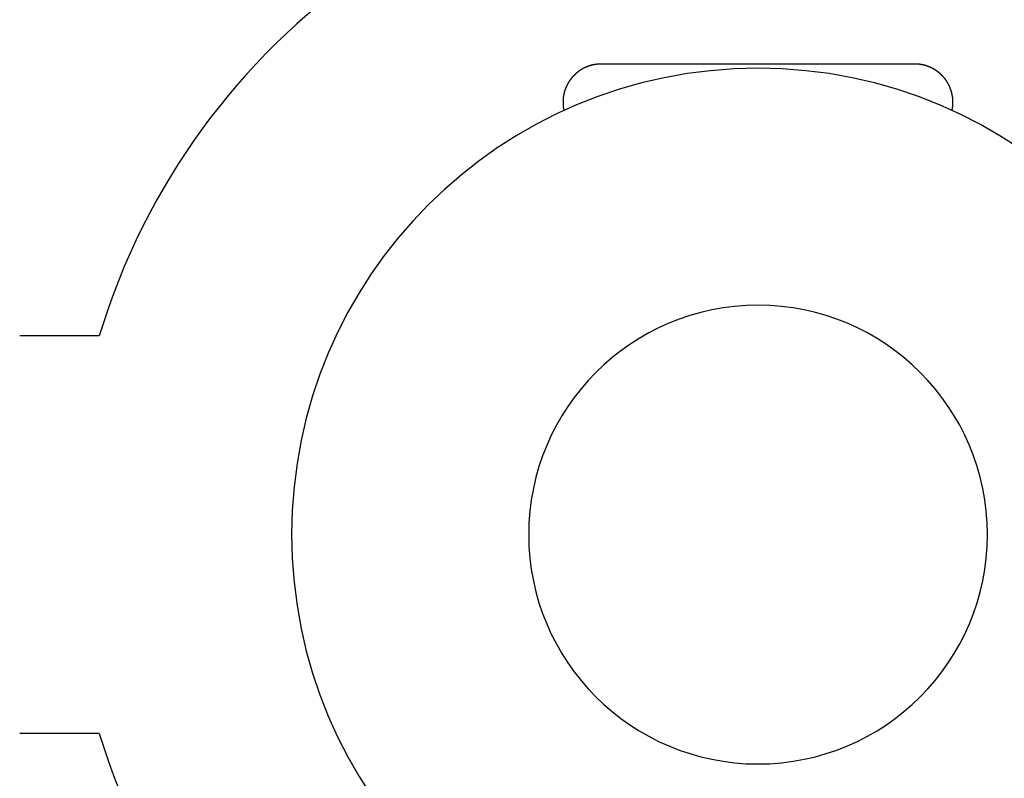
# Model space of a CAD drawing. Extents: x 20043 to 23684, y -1764 to 3595.
# Drawn here: x 23067 to 23080, y 529 to 539 of the extents above; entities that cross this region are included whole.
import ezdxf

# ---------------------------------------------------------------- set-up
doc = ezdxf.new("R2010")
doc.units = 0
doc.header["$LTSCALE"] = 20
doc.layers.add('HOPS12I-PRO-64-96', color=7, linetype='CONTINUOUS')

msp = doc.modelspace()

# ---------------------------------------------------------------- linework, layer by layer
at = {"layer": 'HOPS12I-PRO-64-96', "color": 7, "linetype": 'CONTINUOUS'}
for p, q in [((23078.71, 538.352), (23074.61, 538.352)), ((23068.044, 534.797), (23067.005, 534.797)), ((23068.044, 529.597), (23067.005, 529.597))]:
    msp.add_line(p, q, dxfattribs=at)
at = {"layer": 'HOPS12I-PRO-64-96', "color": 7, "linetype": 'CONTINUOUS', "flags": 128}
for points in [[(23074.61, 538.352), (23074.608, 538.352), (23074.607, 538.352), (23074.606, 538.352), (23074.605, 538.352), (23074.604, 538.352), (23074.603, 538.352), (23074.602, 538.352), (23074.601, 538.352), (23074.6, 538.352), (23074.598, 538.352), (23074.597, 538.352), (23074.596, 538.352), (23074.595, 538.352), (23074.594, 538.352), (23074.593, 538.352), (23074.592, 538.352), (23074.591, 538.352), (23074.59, 538.352), (23074.588, 538.352), (23074.587, 538.352), (23074.586, 538.352), (23074.585, 538.352), (23074.584, 538.352), (23074.583, 538.352), (23074.582, 538.352), (23074.581, 538.352), (23074.58, 538.352), (23074.578, 538.352), (23074.577, 538.351), (23074.576, 538.351), (23074.575, 538.351), (23074.574, 538.351), (23074.573, 538.351), (23074.572, 538.351), (23074.571, 538.351), (23074.57, 538.351), (23074.568, 538.351), (23074.567, 538.351), (23074.566, 538.351), (23074.565, 538.35), (23074.564, 538.35), (23074.563, 538.35), (23074.562, 538.35), (23074.561, 538.35), (23074.56, 538.35), (23074.559, 538.35), (23074.557, 538.35), (23074.556, 538.35), (23074.555, 538.35), (23074.554, 538.349), (23074.553, 538.349), (23074.552, 538.349), (23074.551, 538.349), (23074.55, 538.349), (23074.549, 538.349), (23074.548, 538.349), (23074.547, 538.348), (23074.545, 538.348), (23074.544, 538.348), (23074.543, 538.348), (23074.542, 538.348), (23074.541, 538.348), (23074.54, 538.348), (23074.539, 538.347), (23074.538, 538.347), (23074.537, 538.347), (23074.536, 538.347), (23074.535, 538.347), (23074.534, 538.347), (23074.532, 538.347), (23074.531, 538.346), (23074.53, 538.346), (23074.529, 538.346), (23074.528, 538.346), (23074.527, 538.346), (23074.526, 538.346), (23074.525, 538.345), (23074.524, 538.345), (23074.523, 538.345), (23074.522, 538.345), (23074.521, 538.345), (23074.52, 538.345), (23074.519, 538.344), (23074.518, 538.344), (23074.517, 538.344), (23074.516, 538.344), (23074.515, 538.344), (23074.515, 538.344), (23074.514, 538.343), (23074.513, 538.343), (23074.512, 538.343), (23074.511, 538.343), (23074.51, 538.343), (23074.509, 538.342), (23074.508, 538.342), (23074.507, 538.342), (23074.506, 538.342), (23074.505, 538.342), (23074.504, 538.342), (23074.504, 538.341), (23074.503, 538.341), (23074.502, 538.341), (23074.501, 538.341), (23074.5, 538.341), (23074.499, 538.34), (23074.498, 538.34), (23074.498, 538.34), (23074.497, 538.34), (23074.496, 538.34), (23074.495, 538.34), (23074.494, 538.339), (23074.494, 538.339), (23074.493, 538.339), (23074.492, 538.339), (23074.491, 538.339), (23074.49, 538.338), (23074.49, 538.338), (23074.489, 538.338), (23074.488, 538.338), (23074.487, 538.338), (23074.487, 538.337), (23074.486, 538.337), (23074.485, 538.337), (23074.484, 538.337), (23074.484, 538.337), (23074.483, 538.336), (23074.482, 538.336), (23074.482, 538.336), (23074.481, 538.336), (23074.48, 538.336), (23074.479, 538.335), (23074.479, 538.335), (23074.478, 538.335), (23074.477, 538.335), (23074.477, 538.335), (23074.476, 538.334), (23074.475, 538.334), (23074.475, 538.334), (23074.474, 538.334), (23074.473, 538.334), (23074.473, 538.333), (23074.472, 538.333), (23074.472, 538.333), (23074.471, 538.333), (23074.47, 538.333), (23074.47, 538.332), (23074.469, 538.332), (23074.469, 538.332), (23074.468, 538.332), (23074.467, 538.332), (23074.467, 538.332), (23074.466, 538.331), (23074.466, 538.331), (23074.465, 538.331), (23074.465, 538.331), (23074.464, 538.331), (23074.463, 538.331), (23074.463, 538.33), (23074.462, 538.33), (23074.462, 538.33), (23074.461, 538.33), (23074.461, 538.33), (23074.46, 538.33), (23074.46, 538.33), (23074.459, 538.329), (23074.459, 538.329), (23074.458, 538.329), (23074.458, 538.329), (23074.457, 538.329), (23074.457, 538.329), (23074.457, 538.328), (23074.456, 538.328), (23074.456, 538.328), (23074.455, 538.328), (23074.455, 538.328), (23074.454, 538.328), (23074.454, 538.328), (23074.453, 538.327), (23074.453, 538.327), (23074.453, 538.327), (23074.452, 538.327), (23074.452, 538.327), (23074.451, 538.327), (23074.451, 538.327), (23074.451, 538.327), (23074.45, 538.326), (23074.45, 538.326), (23074.45, 538.326), (23074.449, 538.326), (23074.449, 538.326), (23074.449, 538.326), (23074.448, 538.326), (23074.448, 538.326), (23074.448, 538.326), (23074.447, 538.325), (23074.447, 538.325), (23074.446, 538.325), (23074.446, 538.325), (23074.446, 538.325), (23074.445, 538.325), (23074.445, 538.325), (23074.444, 538.324), (23074.444, 538.324), (23074.444, 538.324), (23074.443, 538.324), (23074.443, 538.324), (23074.442, 538.324), (23074.442, 538.323), (23074.441, 538.323), (23074.441, 538.323), (23074.44, 538.323), (23074.44, 538.323), (23074.439, 538.322), (23074.439, 538.322), (23074.438, 538.322), (23074.438, 538.322), (23074.437, 538.322), (23074.436, 538.321), (23074.436, 538.321), (23074.435, 538.321), (23074.435, 538.321), (23074.434, 538.321), (23074.433, 538.32), (23074.433, 538.32), (23074.432, 538.32), (23074.431, 538.32), (23074.431, 538.319), (23074.43, 538.319), (23074.429, 538.319), (23074.429, 538.319), (23074.428, 538.318), (23074.427, 538.318), (23074.427, 538.318), (23074.426, 538.317), (23074.425, 538.317), (23074.424, 538.317), (23074.424, 538.317), (23074.423, 538.316), (23074.422, 538.316), (23074.421, 538.316), (23074.421, 538.315), (23074.42, 538.315), (23074.419, 538.315), (23074.418, 538.314), (23074.417, 538.314), (23074.416, 538.314), (23074.416, 538.313), (23074.415, 538.313), (23074.414, 538.313), (23074.413, 538.312), (23074.412, 538.312), (23074.411, 538.312), (23074.41, 538.311), (23074.409, 538.311), (23074.409, 538.311), (23074.408, 538.31), (23074.407, 538.31), (23074.406, 538.31), (23074.405, 538.309), (23074.404, 538.309), (23074.403, 538.308), (23074.402, 538.308), (23074.401, 538.308), (23074.4, 538.307), (23074.399, 538.307), (23074.398, 538.306), (23074.397, 538.306), (23074.396, 538.305), (23074.395, 538.305), (23074.394, 538.304), (23074.393, 538.304), (23074.392, 538.303), (23074.391, 538.303), (23074.39, 538.302), (23074.389, 538.302), (23074.388, 538.301), (23074.387, 538.301), (23074.386, 538.3), (23074.384, 538.3), (23074.383, 538.299), (23074.382, 538.299), (23074.381, 538.298), (23074.38, 538.297), (23074.379, 538.297), (23074.378, 538.296), (23074.377, 538.296), (23074.376, 538.295), (23074.374, 538.294), (23074.373, 538.294), (23074.372, 538.293), (23074.371, 538.293), (23074.37, 538.292), (23074.369, 538.291), (23074.368, 538.291), (23074.366, 538.29), (23074.365, 538.289), (23074.364, 538.289), (23074.363, 538.288), (23074.362, 538.287), (23074.36, 538.286), (23074.359, 538.286), (23074.358, 538.285), (23074.357, 538.284), (23074.356, 538.283), (23074.354, 538.283), (23074.353, 538.282), (23074.352, 538.281), (23074.351, 538.28), (23074.349, 538.28), (23074.348, 538.279), (23074.347, 538.278), (23074.346, 538.277), (23074.344, 538.276), (23074.343, 538.276), (23074.342, 538.275), (23074.34, 538.274), (23074.339, 538.273), (23074.338, 538.272), (23074.336, 538.271), (23074.335, 538.27), (23074.334, 538.27), (23074.332, 538.269), (23074.331, 538.268), (23074.33, 538.267), (23074.329, 538.266), (23074.327, 538.265), (23074.326, 538.264), (23074.325, 538.263), (23074.323, 538.263), (23074.322, 538.262), (23074.321, 538.261), (23074.32, 538.26), (23074.318, 538.259), (23074.317, 538.258), (23074.316, 538.257), (23074.314, 538.256), (23074.313, 538.255), (23074.312, 538.254), (23074.311, 538.253), (23074.31, 538.253), (23074.308, 538.252), (23074.307, 538.251), (23074.306, 538.25), (23074.305, 538.249), (23074.303, 538.248), (23074.302, 538.247), (23074.301, 538.246), (23074.3, 538.245), (23074.299, 538.244), (23074.298, 538.243), (23074.296, 538.242), (23074.295, 538.241), (23074.294, 538.241), (23074.293, 538.24), (23074.292, 538.239), (23074.291, 538.238), (23074.289, 538.237), (23074.288, 538.236), (23074.287, 538.235), (23074.286, 538.234), (23074.285, 538.233), (23074.284, 538.232), (23074.283, 538.231), (23074.282, 538.23), (23074.281, 538.229), (23074.279, 538.228), (23074.278, 538.227), (23074.277, 538.226), (23074.276, 538.225), (23074.275, 538.224), (23074.274, 538.223), (23074.273, 538.222), (23074.272, 538.221), (23074.271, 538.22), (23074.27, 538.219), (23074.269, 538.219), (23074.268, 538.218), (23074.267, 538.217), (23074.266, 538.216), (23074.265, 538.215), (23074.264, 538.214), (23074.263, 538.213), (23074.262, 538.212), (23074.261, 538.211), (23074.26, 538.21), (23074.259, 538.209), (23074.258, 538.208), (23074.257, 538.207), (23074.256, 538.206), (23074.255, 538.205), (23074.254, 538.204), (23074.253, 538.203), (23074.252, 538.202), (23074.251, 538.201), (23074.25, 538.2), (23074.249, 538.199), (23074.248, 538.198), (23074.247, 538.197), (23074.246, 538.196), (23074.245, 538.195), (23074.244, 538.194), (23074.243, 538.193), (23074.243, 538.192), (23074.242, 538.191), (23074.241, 538.19), (23074.24, 538.189), (23074.239, 538.188), (23074.238, 538.187), (23074.237, 538.186), (23074.236, 538.185), (23074.235, 538.184), (23074.235, 538.183), (23074.234, 538.182), (23074.233, 538.181), (23074.232, 538.18), (23074.231, 538.179), (23074.23, 538.178), (23074.229, 538.177), (23074.229, 538.176), (23074.228, 538.175), (23074.227, 538.174), (23074.226, 538.173), (23074.225, 538.172), (23074.224, 538.171), (23074.224, 538.17), (23074.223, 538.169), (23074.222, 538.168), (23074.221, 538.167), (23074.22, 538.166), (23074.22, 538.165), (23074.219, 538.164), (23074.218, 538.164), (23074.217, 538.163), (23074.217, 538.162), (23074.216, 538.161), (23074.215, 538.16), (23074.214, 538.159), (23074.213, 538.158), (23074.213, 538.157), (23074.212, 538.156), (23074.211, 538.155), (23074.211, 538.154), (23074.21, 538.153), (23074.209, 538.152), (23074.208, 538.151), (23074.208, 538.15), (23074.207, 538.149), (23074.206, 538.148), (23074.206, 538.147), (23074.205, 538.146), (23074.204, 538.145), (23074.203, 538.144), (23074.203, 538.143), (23074.202, 538.142), (23074.201, 538.141), (23074.201, 538.141), (23074.2, 538.14), (23074.199, 538.139), (23074.199, 538.138), (23074.198, 538.137), (23074.198, 538.136), (23074.197, 538.135), (23074.196, 538.134), (23074.196, 538.133), (23074.195, 538.132), (23074.194, 538.131), (23074.194, 538.131), (23074.193, 538.13), (23074.193, 538.129), (23074.192, 538.128), (23074.191, 538.127), (23074.191, 538.126), (23074.19, 538.125), (23074.19, 538.125), (23074.189, 538.124), (23074.189, 538.123), (23074.188, 538.122), (23074.187, 538.121), (23074.187, 538.12), (23074.186, 538.119), (23074.186, 538.119), (23074.185, 538.118), (23074.185, 538.117), (23074.184, 538.116), (23074.184, 538.115), (23074.183, 538.115), (23074.183, 538.114), (23074.182, 538.113), (23074.182, 538.112), (23074.181, 538.111), (23074.181, 538.111), (23074.18, 538.11), (23074.18, 538.109), (23074.179, 538.108), (23074.179, 538.107), (23074.179, 538.107), (23074.178, 538.106), (23074.178, 538.105), (23074.177, 538.104), (23074.177, 538.104), (23074.176, 538.103), (23074.176, 538.102), (23074.175, 538.101), (23074.175, 538.101), (23074.175, 538.1), (23074.174, 538.099), (23074.174, 538.098), (23074.173, 538.098), (23074.173, 538.097), (23074.173, 538.096), (23074.172, 538.095), (23074.172, 538.095), (23074.172, 538.094), (23074.171, 538.093), (23074.171, 538.093), (23074.171, 538.092), (23074.17, 538.091), (23074.17, 538.091), (23074.169, 538.09), (23074.169, 538.089), (23074.169, 538.089), (23074.168, 538.088), (23074.168, 538.087), (23074.168, 538.087), (23074.167, 538.086), (23074.167, 538.085), (23074.167, 538.085), (23074.166, 538.084), (23074.166, 538.083), (23074.166, 538.083), (23074.166, 538.082), (23074.165, 538.082), (23074.165, 538.081), (23074.165, 538.08), (23074.164, 538.08), (23074.164, 538.079), (23074.164, 538.079), (23074.163, 538.078), (23074.163, 538.077), (23074.163, 538.077), (23074.163, 538.076), (23074.162, 538.076), (23074.162, 538.075), (23074.162, 538.075), (23074.161, 538.074), (23074.161, 538.074), (23074.161, 538.073), (23074.161, 538.073), (23074.16, 538.072), (23074.16, 538.071), (23074.16, 538.071), (23074.16, 538.07), (23074.159, 538.07), (23074.159, 538.069), (23074.159, 538.069), (23074.159, 538.068), (23074.158, 538.068), (23074.158, 538.068), (23074.158, 538.067), (23074.158, 538.067), (23074.158, 538.066), (23074.157, 538.066), (23074.157, 538.065), (23074.157, 538.065), (23074.157, 538.064), (23074.157, 538.064), (23074.156, 538.063), (23074.156, 538.063), (23074.156, 538.063), (23074.156, 538.062), (23074.156, 538.062), (23074.155, 538.061), (23074.155, 538.061), (23074.155, 538.061), (23074.155, 538.06), (23074.155, 538.06), (23074.154, 538.059), (23074.154, 538.059), (23074.154, 538.059), (23074.154, 538.058), (23074.154, 538.058), (23074.154, 538.057), (23074.153, 538.057), (23074.153, 538.057), (23074.153, 538.056), (23074.153, 538.056), (23074.153, 538.055), (23074.152, 538.055), (23074.152, 538.054), (23074.152, 538.054), (23074.152, 538.053), (23074.152, 538.053), (23074.151, 538.052), (23074.151, 538.052), (23074.151, 538.051), (23074.151, 538.051), (23074.15, 538.05), (23074.15, 538.05), (23074.15, 538.049), (23074.15, 538.048), (23074.149, 538.048), (23074.149, 538.047), (23074.149, 538.047), (23074.149, 538.046), (23074.149, 538.046), (23074.148, 538.045), (23074.148, 538.044), (23074.148, 538.044), (23074.147, 538.043), (23074.147, 538.042), (23074.147, 538.042), (23074.147, 538.041), (23074.146, 538.041), (23074.146, 538.04), (23074.146, 538.039), (23074.146, 538.039), (23074.145, 538.038), (23074.145, 538.037), (23074.145, 538.036), (23074.144, 538.036), (23074.144, 538.035), (23074.144, 538.034), (23074.144, 538.034), (23074.143, 538.033), (23074.143, 538.032), (23074.143, 538.031), (23074.142, 538.031), (23074.142, 538.03), (23074.142, 538.029), (23074.141, 538.028), (23074.141, 538.027), (23074.141, 538.027), (23074.14, 538.026), (23074.14, 538.025), (23074.14, 538.024), (23074.14, 538.023), (23074.139, 538.023), (23074.139, 538.022), (23074.138, 538.021), (23074.138, 538.02), (23074.138, 538.019), (23074.137, 538.018), (23074.137, 538.017), (23074.137, 538.017), (23074.136, 538.016), (23074.136, 538.015), (23074.136, 538.014), (23074.135, 538.013), (23074.135, 538.012), (23074.135, 538.011), (23074.134, 538.01), (23074.134, 538.009), (23074.134, 538.008), (23074.133, 538.007), (23074.133, 538.006), (23074.133, 538.005), (23074.132, 538.004), (23074.132, 538.003), (23074.132, 538.002), (23074.132, 538.001), (23074.131, 538), (23074.131, 537.999), (23074.131, 537.998), (23074.13, 537.997), (23074.13, 537.996), (23074.13, 537.995), (23074.129, 537.993), (23074.129, 537.992), (23074.129, 537.991), (23074.128, 537.99), (23074.128, 537.989), (23074.128, 537.988), (23074.127, 537.987), (23074.127, 537.985), (23074.127, 537.984), (23074.127, 537.983), (23074.126, 537.982), (23074.126, 537.981), (23074.126, 537.979), (23074.125, 537.978), (23074.125, 537.977), (23074.125, 537.976), (23074.124, 537.975), (23074.124, 537.973), (23074.124, 537.972), (23074.124, 537.971), (23074.123, 537.969), (23074.123, 537.968), (23074.123, 537.967), (23074.122, 537.966), (23074.122, 537.964), (23074.122, 537.963), (23074.122, 537.962), (23074.121, 537.96), (23074.121, 537.959), (23074.121, 537.957), (23074.12, 537.956), (23074.12, 537.955), (23074.12, 537.953), (23074.12, 537.952), (23074.119, 537.95), (23074.119, 537.949), (23074.119, 537.948), (23074.118, 537.946), (23074.118, 537.945), (23074.118, 537.943), (23074.118, 537.942), (23074.117, 537.94), (23074.117, 537.939), (23074.117, 537.938), (23074.117, 537.936), (23074.116, 537.935), (23074.116, 537.933), (23074.116, 537.932), (23074.116, 537.931), (23074.115, 537.929), (23074.115, 537.928), (23074.115, 537.926), (23074.115, 537.925), (23074.115, 537.924), (23074.114, 537.922), (23074.114, 537.921), (23074.114, 537.919), (23074.114, 537.918), (23074.114, 537.917), (23074.113, 537.915), (23074.113, 537.914), (23074.113, 537.913), (23074.113, 537.911), (23074.113, 537.91), (23074.113, 537.909), (23074.112, 537.907), (23074.112, 537.906), (23074.112, 537.905), (23074.112, 537.903), (23074.112, 537.902), (23074.112, 537.901), (23074.112, 537.899), (23074.111, 537.898), (23074.111, 537.897), (23074.111, 537.896), (23074.111, 537.894), (23074.111, 537.893), (23074.111, 537.892), (23074.111, 537.89), (23074.111, 537.889), (23074.111, 537.888), (23074.111, 537.887), (23074.11, 537.885), (23074.11, 537.884), (23074.11, 537.883), (23074.11, 537.882), (23074.11, 537.88), (23074.11, 537.879), (23074.11, 537.878), (23074.11, 537.877), (23074.11, 537.876), (23074.11, 537.874), (23074.11, 537.873), (23074.11, 537.872), (23074.11, 537.871), (23074.11, 537.869), (23074.11, 537.868), (23074.11, 537.867), (23074.11, 537.866), (23074.11, 537.865), (23074.11, 537.863), (23074.11, 537.862), (23074.11, 537.861), (23074.11, 537.86), (23074.11, 537.859), (23074.11, 537.858), (23074.11, 537.857), (23074.11, 537.855), (23074.11, 537.854), (23074.11, 537.853), (23074.11, 537.852), (23074.11, 537.851), (23074.11, 537.85), (23074.11, 537.849), (23074.11, 537.847), (23074.11, 537.846), (23074.11, 537.845), (23074.11, 537.844), (23074.11, 537.843), (23074.11, 537.842), (23074.11, 537.841), (23074.11, 537.84), (23074.11, 537.839), (23074.11, 537.838), (23074.11, 537.837), (23074.11, 537.836), (23074.11, 537.835), (23074.11, 537.833), (23074.11, 537.832), (23074.11, 537.831), (23074.11, 537.83), (23074.11, 537.829), (23074.11, 537.828), (23074.11, 537.827), (23074.11, 537.826), (23074.11, 537.825), (23074.11, 537.824), (23074.111, 537.823), (23074.111, 537.822), (23074.111, 537.821), (23074.111, 537.82), (23074.111, 537.819), (23074.111, 537.818), (23074.111, 537.817), (23074.111, 537.816), (23074.111, 537.815), (23074.111, 537.815), (23074.111, 537.814), (23074.111, 537.813), (23074.111, 537.812), (23074.111, 537.811), (23074.111, 537.81), (23074.111, 537.809), (23074.112, 537.808), (23074.112, 537.807), (23074.112, 537.806), (23074.112, 537.805), (23074.112, 537.804), (23074.112, 537.803), (23074.112, 537.803), (23074.112, 537.802), (23074.112, 537.801), (23074.112, 537.8), (23074.112, 537.799), (23074.112, 537.798), (23074.113, 537.797), (23074.113, 537.797), (23074.113, 537.796), (23074.113, 537.795), (23074.113, 537.794), (23074.113, 537.793), (23074.113, 537.792), (23074.113, 537.791), (23074.113, 537.791), (23074.113, 537.79), (23074.114, 537.789), (23074.114, 537.788), (23074.114, 537.787), (23074.114, 537.786), (23074.114, 537.785), (23074.114, 537.785), (23074.114, 537.784), (23074.114, 537.783), (23074.115, 537.782), (23074.115, 537.781), (23074.115, 537.78), (23074.115, 537.78), (23074.115, 537.779), (23074.115, 537.778), (23074.115, 537.777), (23074.115, 537.776), (23074.116, 537.775), (23074.116, 537.774), (23074.116, 537.774), (23074.116, 537.773), (23074.116, 537.772), (23074.116, 537.771), (23074.116, 537.77), (23074.116, 537.769), (23074.117, 537.769), (23074.117, 537.768), (23074.117, 537.767), (23074.117, 537.766), (23074.117, 537.765), (23074.117, 537.764), (23074.118, 537.763), (23074.118, 537.763), (23074.118, 537.762), (23074.118, 537.761), (23074.118, 537.76), (23074.118, 537.759), (23074.118, 537.758), (23074.119, 537.758), (23074.119, 537.757), (23074.119, 537.756), (23074.119, 537.755), (23074.119, 537.754), (23074.119, 537.753), (23074.12, 537.752), (23074.12, 537.752), (23074.12, 537.751), (23074.12, 537.75), (23074.12, 537.749), (23074.121, 537.748), (23074.121, 537.747), (23074.121, 537.747), (23074.121, 537.746), (23074.121, 537.745), (23074.121, 537.744), (23074.122, 537.743), (23074.122, 537.743)], [(23079.198, 537.744), (23079.198, 537.745), (23079.198, 537.746), (23079.198, 537.747), (23079.198, 537.747), (23079.199, 537.748), (23079.199, 537.749), (23079.199, 537.75), (23079.199, 537.751), (23079.199, 537.752), (23079.2, 537.752), (23079.2, 537.753), (23079.2, 537.754), (23079.2, 537.755), (23079.2, 537.756), (23079.2, 537.757), (23079.201, 537.757), (23079.201, 537.758), (23079.201, 537.759), (23079.201, 537.76), (23079.201, 537.761), (23079.201, 537.762), (23079.201, 537.762), (23079.202, 537.763), (23079.202, 537.764), (23079.202, 537.765), (23079.202, 537.766), (23079.202, 537.767), (23079.202, 537.767), (23079.203, 537.768), (23079.203, 537.769), (23079.203, 537.77), (23079.203, 537.771), (23079.203, 537.772), (23079.203, 537.773), (23079.203, 537.773), (23079.203, 537.774), (23079.204, 537.775), (23079.204, 537.776), (23079.204, 537.777), (23079.204, 537.778), (23079.204, 537.778), (23079.204, 537.779), (23079.204, 537.78), (23079.204, 537.781), (23079.205, 537.782), (23079.205, 537.783), (23079.205, 537.783), (23079.205, 537.784), (23079.205, 537.785), (23079.205, 537.786), (23079.205, 537.787), (23079.205, 537.788), (23079.206, 537.789), (23079.206, 537.789), (23079.206, 537.79), (23079.206, 537.791), (23079.206, 537.792), (23079.206, 537.793), (23079.206, 537.794), (23079.206, 537.794), (23079.206, 537.795), (23079.206, 537.796), (23079.207, 537.797), (23079.207, 537.798), (23079.207, 537.799), (23079.207, 537.8), (23079.207, 537.8), (23079.207, 537.801), (23079.207, 537.802), (23079.207, 537.803), (23079.207, 537.804), (23079.207, 537.805), (23079.207, 537.806), (23079.207, 537.806), (23079.208, 537.807), (23079.208, 537.808), (23079.208, 537.809), (23079.208, 537.81), (23079.208, 537.811), (23079.208, 537.812), (23079.208, 537.813), (23079.208, 537.813), (23079.208, 537.814), (23079.208, 537.815), (23079.208, 537.816), (23079.208, 537.817), (23079.208, 537.818), (23079.208, 537.819), (23079.208, 537.82), (23079.209, 537.821), (23079.209, 537.822), (23079.209, 537.822), (23079.209, 537.823), (23079.209, 537.824), (23079.209, 537.825), (23079.209, 537.826), (23079.209, 537.827), (23079.209, 537.828), (23079.209, 537.829), (23079.209, 537.83), (23079.209, 537.831), (23079.209, 537.832), (23079.209, 537.833), (23079.209, 537.833), (23079.209, 537.834), (23079.209, 537.835), (23079.209, 537.836), (23079.209, 537.837), (23079.209, 537.838), (23079.209, 537.839), (23079.209, 537.84), (23079.209, 537.841), (23079.209, 537.842), (23079.209, 537.843), (23079.209, 537.844), (23079.21, 537.845), (23079.21, 537.846), (23079.21, 537.847), (23079.21, 537.848), (23079.21, 537.849), (23079.21, 537.85), (23079.21, 537.851), (23079.21, 537.852), (23079.21, 537.853), (23079.21, 537.854), (23079.21, 537.855), (23079.21, 537.856), (23079.21, 537.857), (23079.21, 537.858), (23079.21, 537.859), (23079.21, 537.859), (23079.21, 537.86), (23079.21, 537.861), (23079.21, 537.862), (23079.21, 537.863), (23079.21, 537.864), (23079.21, 537.865), (23079.21, 537.866), (23079.209, 537.867), (23079.209, 537.868), (23079.209, 537.869), (23079.209, 537.87), (23079.209, 537.871), (23079.209, 537.873), (23079.209, 537.874), (23079.209, 537.875), (23079.209, 537.876), (23079.209, 537.877), (23079.209, 537.878), (23079.209, 537.879), (23079.209, 537.88), (23079.209, 537.881), (23079.209, 537.882), (23079.209, 537.883), (23079.209, 537.884), (23079.209, 537.885), (23079.209, 537.886), (23079.209, 537.887), (23079.208, 537.888), (23079.208, 537.889), (23079.208, 537.89), (23079.208, 537.891), (23079.208, 537.892), (23079.208, 537.893), (23079.208, 537.894), (23079.208, 537.895), (23079.208, 537.896), (23079.208, 537.897), (23079.208, 537.898), (23079.208, 537.899), (23079.207, 537.9), (23079.207, 537.901), (23079.207, 537.902), (23079.207, 537.904), (23079.207, 537.905), (23079.207, 537.906), (23079.207, 537.907), (23079.207, 537.908), (23079.207, 537.909), (23079.206, 537.91), (23079.206, 537.911), (23079.206, 537.912), (23079.206, 537.913), (23079.206, 537.914), (23079.206, 537.915), (23079.206, 537.916), (23079.205, 537.917), (23079.205, 537.919), (23079.205, 537.92), (23079.205, 537.921), (23079.205, 537.922), (23079.205, 537.923), (23079.205, 537.924), (23079.204, 537.925), (23079.204, 537.926), (23079.204, 537.927), (23079.204, 537.928), (23079.204, 537.929), (23079.204, 537.93), (23079.203, 537.931), (23079.203, 537.932), (23079.203, 537.933), (23079.203, 537.934), (23079.203, 537.935), (23079.203, 537.936), (23079.202, 537.937), (23079.202, 537.938), (23079.202, 537.939), (23079.202, 537.94), (23079.202, 537.941), (23079.202, 537.942), (23079.201, 537.943), (23079.201, 537.944), (23079.201, 537.945), (23079.201, 537.946), (23079.201, 537.947), (23079.201, 537.948), (23079.2, 537.949), (23079.2, 537.95), (23079.2, 537.951), (23079.2, 537.952), (23079.2, 537.953), (23079.2, 537.954), (23079.199, 537.955), (23079.199, 537.955), (23079.199, 537.956), (23079.199, 537.957), (23079.199, 537.958), (23079.198, 537.959), (23079.198, 537.96), (23079.198, 537.961), (23079.198, 537.962), (23079.198, 537.962), (23079.198, 537.963), (23079.197, 537.964), (23079.197, 537.965), (23079.197, 537.966), (23079.197, 537.967), (23079.197, 537.967), (23079.196, 537.968), (23079.196, 537.969), (23079.196, 537.97), (23079.196, 537.971), (23079.196, 537.971), (23079.195, 537.972), (23079.195, 537.973), (23079.195, 537.974), (23079.195, 537.974), (23079.195, 537.975), (23079.194, 537.976), (23079.194, 537.977), (23079.194, 537.977), (23079.194, 537.978), (23079.194, 537.979), (23079.193, 537.98), (23079.193, 537.98), (23079.193, 537.981), (23079.193, 537.982), (23079.193, 537.982), (23079.192, 537.983), (23079.192, 537.984), (23079.192, 537.984), (23079.192, 537.985), (23079.192, 537.986), (23079.191, 537.986), (23079.191, 537.987), (23079.191, 537.988), (23079.191, 537.988), (23079.191, 537.989), (23079.19, 537.99), (23079.19, 537.99), (23079.19, 537.991), (23079.19, 537.991), (23079.19, 537.992), (23079.19, 537.993), (23079.189, 537.993), (23079.189, 537.994), (23079.189, 537.994), (23079.189, 537.995), (23079.189, 537.996), (23079.188, 537.996), (23079.188, 537.997), (23079.188, 537.997), (23079.188, 537.998), (23079.188, 537.998), (23079.188, 537.999), (23079.187, 537.999), (23079.187, 538), (23079.187, 538), (23079.187, 538.001), (23079.187, 538.002), (23079.187, 538.002), (23079.187, 538.003), (23079.186, 538.003), (23079.186, 538.003), (23079.186, 538.004), (23079.186, 538.004), (23079.186, 538.005), (23079.186, 538.005), (23079.186, 538.006), (23079.185, 538.006), (23079.185, 538.007), (23079.185, 538.007), (23079.185, 538.008), (23079.185, 538.008), (23079.185, 538.008), (23079.185, 538.009), (23079.184, 538.009), (23079.184, 538.01), (23079.184, 538.01), (23079.184, 538.01), (23079.184, 538.011), (23079.184, 538.011), (23079.184, 538.012), (23079.184, 538.012), (23079.183, 538.012), (23079.183, 538.013), (23079.183, 538.013), (23079.183, 538.013), (23079.183, 538.014), (23079.183, 538.014), (23079.183, 538.014), (23079.183, 538.015), (23079.182, 538.015), (23079.182, 538.016), (23079.182, 538.016), (23079.182, 538.016), (23079.182, 538.017), (23079.182, 538.017), (23079.182, 538.018), (23079.181, 538.018), (23079.181, 538.018), (23079.181, 538.019), (23079.181, 538.019), (23079.181, 538.02), (23079.181, 538.02), (23079.18, 538.021), (23079.18, 538.021), (23079.18, 538.022), (23079.18, 538.022), (23079.18, 538.023), (23079.179, 538.023), (23079.179, 538.024), (23079.179, 538.025), (23079.179, 538.025), (23079.179, 538.026), (23079.178, 538.026), (23079.178, 538.027), (23079.178, 538.027), (23079.178, 538.028), (23079.177, 538.029), (23079.177, 538.029), (23079.177, 538.03), (23079.177, 538.031), (23079.176, 538.031), (23079.176, 538.032), (23079.176, 538.033), (23079.176, 538.033), (23079.175, 538.034), (23079.175, 538.035), (23079.175, 538.035), (23079.175, 538.036), (23079.174, 538.037), (23079.174, 538.038), (23079.174, 538.038), (23079.173, 538.039), (23079.173, 538.04), (23079.173, 538.041), (23079.173, 538.042), (23079.172, 538.042), (23079.172, 538.043), (23079.172, 538.044), (23079.171, 538.045), (23079.171, 538.046), (23079.171, 538.046), (23079.17, 538.047), (23079.17, 538.048), (23079.17, 538.049), (23079.169, 538.05), (23079.169, 538.051), (23079.169, 538.052), (23079.168, 538.053), (23079.168, 538.054), (23079.167, 538.055), (23079.167, 538.055), (23079.167, 538.056), (23079.166, 538.057), (23079.166, 538.058), (23079.165, 538.059), (23079.165, 538.06), (23079.165, 538.061), (23079.164, 538.062), (23079.164, 538.063), (23079.163, 538.064), (23079.163, 538.065), (23079.162, 538.066), (23079.162, 538.067), (23079.161, 538.068), (23079.161, 538.069), (23079.16, 538.07), (23079.16, 538.071), (23079.159, 538.072), (23079.159, 538.073), (23079.158, 538.074), (23079.158, 538.076), (23079.157, 538.077), (23079.157, 538.078), (23079.156, 538.079), (23079.156, 538.08), (23079.155, 538.081), (23079.155, 538.082), (23079.154, 538.083), (23079.153, 538.084), (23079.153, 538.085), (23079.152, 538.086), (23079.152, 538.088), (23079.151, 538.089), (23079.15, 538.09), (23079.15, 538.091), (23079.149, 538.092), (23079.148, 538.093), (23079.148, 538.095), (23079.147, 538.096), (23079.146, 538.097), (23079.146, 538.098), (23079.145, 538.099), (23079.144, 538.1), (23079.144, 538.102), (23079.143, 538.103), (23079.142, 538.104), (23079.141, 538.105), (23079.141, 538.107), (23079.14, 538.108), (23079.139, 538.109), (23079.138, 538.11), (23079.138, 538.112), (23079.137, 538.113), (23079.136, 538.114), (23079.135, 538.115), (23079.134, 538.117), (23079.134, 538.118), (23079.133, 538.119), (23079.132, 538.12), (23079.131, 538.122), (23079.13, 538.123), (23079.129, 538.124), (23079.128, 538.126), (23079.128, 538.127), (23079.127, 538.128), (23079.126, 538.13), (23079.125, 538.131), (23079.124, 538.132), (23079.123, 538.134), (23079.122, 538.135), (23079.121, 538.136), (23079.121, 538.138), (23079.12, 538.139), (23079.119, 538.14), (23079.118, 538.141), (23079.117, 538.143), (23079.116, 538.144), (23079.115, 538.145), (23079.114, 538.146), (23079.113, 538.148), (23079.112, 538.149), (23079.112, 538.15), (23079.111, 538.151), (23079.11, 538.153), (23079.109, 538.154), (23079.108, 538.155), (23079.107, 538.156), (23079.106, 538.157), (23079.105, 538.159), (23079.104, 538.16), (23079.103, 538.161), (23079.102, 538.162), (23079.101, 538.163), (23079.1, 538.165), (23079.1, 538.166), (23079.099, 538.167), (23079.098, 538.168), (23079.097, 538.169), (23079.096, 538.17), (23079.095, 538.172), (23079.094, 538.173), (23079.093, 538.174), (23079.092, 538.175), (23079.091, 538.176), (23079.09, 538.177), (23079.089, 538.178), (23079.088, 538.179), (23079.087, 538.181), (23079.086, 538.182), (23079.085, 538.183), (23079.084, 538.184), (23079.083, 538.185), (23079.082, 538.186), (23079.081, 538.187), (23079.08, 538.188), (23079.08, 538.189), (23079.079, 538.19), (23079.078, 538.191), (23079.077, 538.192), (23079.076, 538.193), (23079.075, 538.194), (23079.074, 538.195), (23079.073, 538.196), (23079.072, 538.197), (23079.071, 538.198), (23079.07, 538.199), (23079.069, 538.2), (23079.068, 538.201), (23079.067, 538.202), (23079.066, 538.203), (23079.065, 538.204), (23079.064, 538.205), (23079.063, 538.206), (23079.062, 538.207), (23079.061, 538.208), (23079.06, 538.209), (23079.059, 538.21), (23079.058, 538.211), (23079.057, 538.212), (23079.056, 538.213), (23079.055, 538.214), (23079.054, 538.215), (23079.053, 538.216), (23079.052, 538.217), (23079.051, 538.218), (23079.05, 538.219), (23079.049, 538.22), (23079.048, 538.221), (23079.047, 538.221), (23079.046, 538.222), (23079.045, 538.223), (23079.044, 538.224), (23079.043, 538.225), (23079.042, 538.226), (23079.041, 538.227), (23079.04, 538.228), (23079.039, 538.228), (23079.038, 538.229), (23079.037, 538.23), (23079.036, 538.231), (23079.035, 538.232), (23079.034, 538.233), (23079.033, 538.234), (23079.032, 538.234), (23079.031, 538.235), (23079.03, 538.236), (23079.029, 538.237), (23079.028, 538.238), (23079.027, 538.239), (23079.026, 538.239), (23079.025, 538.24), (23079.024, 538.241), (23079.024, 538.242), (23079.023, 538.242), (23079.022, 538.243), (23079.021, 538.244), (23079.02, 538.245), (23079.019, 538.246), (23079.018, 538.246), (23079.017, 538.247), (23079.016, 538.248), (23079.015, 538.249), (23079.014, 538.249), (23079.013, 538.25), (23079.012, 538.251), (23079.011, 538.252), (23079.01, 538.252), (23079.009, 538.253), (23079.008, 538.254), (23079.007, 538.254), (23079.006, 538.255), (23079.005, 538.256), (23079.004, 538.257), (23079.003, 538.257), (23079.002, 538.258), (23079.001, 538.259), (23079, 538.259), (23079, 538.26), (23078.999, 538.261), (23078.998, 538.261), (23078.997, 538.262), (23078.996, 538.263), (23078.995, 538.263), (23078.994, 538.264), (23078.993, 538.265), (23078.992, 538.265), (23078.991, 538.266), (23078.99, 538.266), (23078.989, 538.267), (23078.989, 538.268), (23078.988, 538.268), (23078.987, 538.269), (23078.986, 538.27), (23078.985, 538.27), (23078.984, 538.271), (23078.983, 538.271), (23078.982, 538.272), (23078.982, 538.272), (23078.981, 538.273), (23078.98, 538.274), (23078.979, 538.274), (23078.978, 538.275), (23078.977, 538.275), (23078.977, 538.276), (23078.976, 538.276), (23078.975, 538.277), (23078.974, 538.277), (23078.973, 538.278), (23078.972, 538.278), (23078.972, 538.279), (23078.971, 538.279), (23078.97, 538.28), (23078.969, 538.28), (23078.968, 538.281), (23078.968, 538.281), (23078.967, 538.282), (23078.966, 538.282), (23078.965, 538.283), (23078.964, 538.283), (23078.964, 538.284), (23078.963, 538.284), (23078.962, 538.284), (23078.961, 538.285), (23078.961, 538.285), (23078.96, 538.286), (23078.959, 538.286), (23078.958, 538.287), (23078.958, 538.287), (23078.957, 538.287), (23078.956, 538.288), (23078.955, 538.288), (23078.955, 538.289), (23078.954, 538.289), (23078.953, 538.289), (23078.953, 538.29), (23078.952, 538.29), (23078.951, 538.291), (23078.95, 538.291), (23078.95, 538.291), (23078.949, 538.292), (23078.948, 538.292), (23078.948, 538.292), (23078.947, 538.293), (23078.946, 538.293), (23078.946, 538.293), (23078.945, 538.294), (23078.944, 538.294), (23078.944, 538.294), (23078.943, 538.295), (23078.942, 538.295), (23078.942, 538.295), (23078.941, 538.296), (23078.941, 538.296), (23078.94, 538.296), (23078.939, 538.297), (23078.939, 538.297), (23078.938, 538.297), (23078.938, 538.298), (23078.937, 538.298), (23078.936, 538.298), (23078.936, 538.298), (23078.935, 538.299), (23078.935, 538.299), (23078.934, 538.299), (23078.933, 538.3), (23078.933, 538.3), (23078.932, 538.3), (23078.932, 538.3), (23078.931, 538.301), (23078.931, 538.301), (23078.93, 538.301), (23078.93, 538.301), (23078.929, 538.302), (23078.929, 538.302), (23078.928, 538.302), (23078.928, 538.302), (23078.927, 538.303), (23078.927, 538.303), (23078.926, 538.303), (23078.926, 538.303), (23078.925, 538.304), (23078.925, 538.304), (23078.924, 538.304), (23078.924, 538.304), (23078.923, 538.305), (23078.923, 538.305), (23078.922, 538.305), (23078.922, 538.305), (23078.921, 538.305), (23078.921, 538.306), (23078.921, 538.306), (23078.92, 538.306), (23078.92, 538.306), (23078.919, 538.306), (23078.919, 538.307), (23078.918, 538.307), (23078.918, 538.307), (23078.918, 538.307), (23078.917, 538.307), (23078.917, 538.307), (23078.917, 538.308), (23078.916, 538.308), (23078.916, 538.308), (23078.915, 538.308), (23078.915, 538.308), (23078.914, 538.309), (23078.914, 538.309), (23078.914, 538.309), (23078.913, 538.309), (23078.913, 538.309), (23078.912, 538.31), (23078.912, 538.31), (23078.911, 538.31), (23078.911, 538.31), (23078.91, 538.31), (23078.91, 538.311), (23078.909, 538.311), (23078.909, 538.311), (23078.908, 538.311), (23078.908, 538.311), (23078.907, 538.312), (23078.907, 538.312), (23078.906, 538.312), (23078.906, 538.312), (23078.905, 538.313), (23078.904, 538.313), (23078.904, 538.313), (23078.903, 538.313), (23078.903, 538.314), (23078.902, 538.314), (23078.901, 538.314), (23078.901, 538.314), (23078.9, 538.315), (23078.9, 538.315), (23078.899, 538.315), (23078.898, 538.315), (23078.898, 538.316), (23078.897, 538.316), (23078.896, 538.316), (23078.896, 538.317), (23078.895, 538.317), (23078.894, 538.317), (23078.894, 538.317), (23078.893, 538.318), (23078.892, 538.318), (23078.891, 538.318), (23078.891, 538.319), (23078.89, 538.319), (23078.889, 538.319), (23078.888, 538.319), (23078.888, 538.32), (23078.887, 538.32), (23078.886, 538.32), (23078.885, 538.321), (23078.885, 538.321), (23078.884, 538.321), (23078.883, 538.322), (23078.882, 538.322), (23078.881, 538.322), (23078.881, 538.323), (23078.88, 538.323), (23078.879, 538.323), (23078.878, 538.324), (23078.877, 538.324), (23078.876, 538.324), (23078.875, 538.325), (23078.875, 538.325), (23078.874, 538.325), (23078.873, 538.326), (23078.872, 538.326), (23078.871, 538.326), (23078.87, 538.327), (23078.869, 538.327), (23078.868, 538.327), (23078.867, 538.328), (23078.866, 538.328), (23078.865, 538.328), (23078.864, 538.329), (23078.863, 538.329), (23078.862, 538.329), (23078.861, 538.33), (23078.86, 538.33), (23078.859, 538.33), (23078.858, 538.331), (23078.857, 538.331), (23078.856, 538.331), (23078.855, 538.332), (23078.854, 538.332), (23078.853, 538.332), (23078.852, 538.332), (23078.851, 538.333), (23078.85, 538.333), (23078.848, 538.333), (23078.847, 538.334), (23078.846, 538.334), (23078.845, 538.334), (23078.844, 538.335), (23078.843, 538.335), (23078.842, 538.335), (23078.84, 538.336), (23078.839, 538.336), (23078.838, 538.336), (23078.837, 538.336), (23078.836, 538.337), (23078.834, 538.337), (23078.833, 538.337), (23078.832, 538.338), (23078.831, 538.338), (23078.829, 538.338), (23078.828, 538.339), (23078.827, 538.339), (23078.826, 538.339), (23078.824, 538.339), (23078.823, 538.34), (23078.822, 538.34), (23078.82, 538.34), (23078.819, 538.341), (23078.818, 538.341), (23078.816, 538.341), (23078.815, 538.341), (23078.814, 538.342), (23078.812, 538.342), (23078.811, 538.342), (23078.809, 538.343), (23078.808, 538.343), (23078.807, 538.343), (23078.805, 538.343), (23078.804, 538.344), (23078.802, 538.344), (23078.801, 538.344), (23078.799, 538.344), (23078.798, 538.345), (23078.797, 538.345), (23078.795, 538.345), (23078.794, 538.345), (23078.792, 538.346), (23078.791, 538.346), (23078.789, 538.346), (23078.788, 538.346), (23078.786, 538.347), (23078.785, 538.347), (23078.783, 538.347), (23078.782, 538.347), (23078.781, 538.347), (23078.779, 538.348), (23078.778, 538.348), (23078.776, 538.348), (23078.775, 538.348), (23078.773, 538.348), (23078.772, 538.349), (23078.77, 538.349), (23078.769, 538.349), (23078.767, 538.349), (23078.766, 538.349), (23078.765, 538.349), (23078.763, 538.35), (23078.762, 538.35), (23078.76, 538.35), (23078.759, 538.35), (23078.757, 538.35), (23078.756, 538.35), (23078.754, 538.35), (23078.753, 538.351), (23078.751, 538.351), (23078.75, 538.351), (23078.748, 538.351), (23078.747, 538.351), (23078.745, 538.351), (23078.744, 538.351), (23078.742, 538.351), (23078.741, 538.352), (23078.739, 538.352), (23078.738, 538.352), (23078.736, 538.352), (23078.735, 538.352), (23078.734, 538.352), (23078.732, 538.352), (23078.731, 538.352), (23078.729, 538.352), (23078.728, 538.352), (23078.726, 538.352), (23078.725, 538.352), (23078.723, 538.352), (23078.722, 538.352), (23078.72, 538.352), (23078.719, 538.352), (23078.717, 538.352), (23078.716, 538.352), (23078.714, 538.352), (23078.713, 538.352), (23078.711, 538.352), (23078.71, 538.352), (23078.71, 538.352)]]:
    msp.add_lwpolyline(points, dxfattribs=at)
at = {"layer": 'HOPS12I-PRO-64-96', "color": 7, "linetype": 'CONTINUOUS'}
for radius, start, end in [(30, 0, 180), (12, 0, 180), (9, 10.564, 163.2086), (6.1, 0, 180), (3, 0, 180), (12, 180, 0), (6.1, 180, 0), (3, 180, 0), (9, 196.7915, 349.436)]:
    msp.add_arc((23076.661, 532.197), radius, start, end, dxfattribs=at)

doc.saveas('drawing.dxf')
